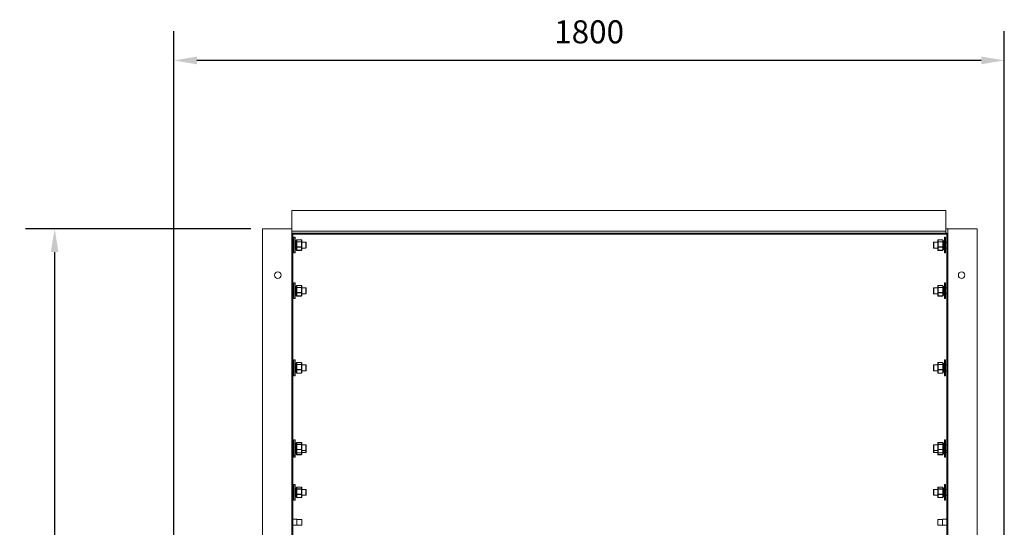
# Model space of a CAD drawing. Units: millimetres. Extents: x -1232 to 4681, y -624 to 2653.
# Drawn here: x -1232 to 902, y 1552 to 2653 of the extents above; entities that cross this region are included whole.
import ezdxf

# ---------------------------------------------------------------- set-up
doc = ezdxf.new("R2010")
doc.units = ezdxf.units.MM
doc.header["$PDSIZE"] = -1
doc.layers.add('SLD-0', color=7, linetype='Continuous')
doc.dimstyles.new('ISO-25', dxfattribs={"dimtxt": 2.5, "dimasz": 2.5, "dimexe": 3.175, "dimexo": 1.27, "dimgap": 1.524, "dimtad": 1, "dimtih": 1, "dimtoh": 1, "dimdec": 0, "dimzin": 1, "dimtxsty": 'Standard', "dimcen": 2.5, "dimadec": 0, "dimazin": 0, "dimtfac": 1, "dimtdec": 0, "dimtmove": 0, "dimatfit": 3, "dimfxl": 1, "dimtzin": 1, "dimarcsym": 0})

# ---------------------------------------------------------------- blocks, each defined once
blk = doc.blocks.new('*D7')
at = {"color": 0, "linetype": 'ByBlock', "lineweight": -2}
for p, q in [((-731.6, 2199), (-1220.2, 2199)), ((-1156.7, 2149), (-1156.7, 1187.1)), ((-1156.7, 114.4), (-1156.7, 1076.2)), ((-718.1, 64.4), (-1220.2, 64.4))]:
    blk.add_line(p, q, dxfattribs=at)
at = {"color": 0, "linetype": 'ByBlock'}
for points in [[(-1156.7, 2199), (-1165.1, 2149), (-1148.4, 2149)], [(-1156.7, 64.4), (-1165.1, 114.4), (-1148.4, 114.4)]]:
    blk.add_solid(points, dxfattribs=at)
at = {"layer": 'DEFPOINTS', "color": 0, "linetype": 'ByBlock'}
for p in [(-706.2, 2199), (-692.7, 64.4)]:
    blk.add_point(p, dxfattribs=at)
at = {"color": 0, "linetype": 'ByBlock', "insert": (-1156.7, 1131.7), "char_height": 50, "attachment_point": 5}
blk.add_mtext('2135', dxfattribs=at)
blk = doc.blocks.new('*D8')
at = {"color": 0, "linetype": 'ByBlock', "lineweight": -2}
for p, q in [((-898.2, 1049.2), (-898.2, 2627.9)), ((901.8, 1049.2), (901.8, 2627.9)), ((851.8, 2564.4), (-848.2, 2564.4))]:
    blk.add_line(p, q, dxfattribs=at)
at = {"color": 0, "linetype": 'ByBlock'}
for points in [[(-898.2, 2564.4), (-848.2, 2572.7), (-848.2, 2556)], [(901.8, 2564.4), (851.8, 2572.7), (851.8, 2556)]]:
    blk.add_solid(points, dxfattribs=at)
at = {"layer": 'DEFPOINTS', "color": 0, "linetype": 'ByBlock'}
for p in [(-898.2, 1023.8), (901.8, 1023.8)]:
    blk.add_point(p, dxfattribs=at)
at = {"color": 0, "linetype": 'ByBlock', "insert": (1.8, 2619.8), "char_height": 50, "attachment_point": 5}
blk.add_mtext('1800', dxfattribs=at)

msp = doc.modelspace()

# ---------------------------------------------------------------- linework, layer by layer
at = {"color": 7, "linetype": 'Continuous', "lineweight": 15}
for p, q in [((775.25, 2239.35), (-642.75, 2239.35)), ((-642.75, 2198.96), (-642.75, 2239.35)), ((775.25, 2194.45), (775.25, 2239.35)), ((-642.75, 2198.96), (-706.25, 2198.96)), ((-706.25, 2198.96), (-706.25, 165.96)), ((-642.75, 2198.96), (-642.75, 2187.96)), ((775.25, 2198.96), (779.25, 2198.96)), ((779.25, 2198.96), (842.75, 2198.96)), ((779.25, 2198.96), (779.25, 2187.96)), ((842.75, 2198.96), (842.75, 165.96)), ((775.25, 2194.45), (-642.75, 2194.45)), ((775.25, 2189.96), (-642.75, 2189.96)), ((-642.75, 769.96), (-642.75, 2187.96)), ((-642.75, 2187.96), (-640.75, 2187.96)), ((259.25, 2189.96), (-640.75, 2189.96)), ((-640.75, 2187.96), (-640.75, 2189.96)), ((259.25, 2187.96), (-640.75, 2187.96)), ((-640.75, 769.96), (-640.75, 2187.96)), ((-635.33, 2180.96), (-637.98, 2180.96)), ((-637.98, 2146.96), (-637.98, 2180.96)), ((-635.33, 2146.96), (-635.33, 2180.96)), ((259.25, 2189.96), (259.25, 2187.96)), ((777.25, 2189.96), (259.25, 2189.96)), ((777.25, 2187.96), (259.25, 2187.96)), ((774.49, 2180.96), (771.84, 2180.96)), ((771.84, 2146.96), (771.84, 2180.96)), ((772.9, 2189.96), (772.9, 2189.96)), ((774.49, 2146.96), (774.49, 2180.96)), ((775.25, 2189.96), (775.25, 2194.45)), ((777.25, 2189.96), (777.25, 2187.96)), ((777.25, 769.96), (777.25, 2187.96)), ((777.25, 2187.96), (779.25, 2187.96)), ((779.25, 769.96), (779.25, 2187.96)), ((-637.98, 2170.31), (-640.75, 2170.31)), ((-640.75, 2157.61), (-637.98, 2157.61)), ((-632.83, 2173.48), (-634.83, 2173.48)), ((-632.33, 2174.77), (-632.33, 2170.96)), ((-632.33, 2170.96), (-632.33, 2160.14)), ((-632.33, 2160.14), (-632.33, 2153.14)), ((-621.72, 2175.27), (-631.83, 2175.27)), ((-631.83, 2171.42), (-631.83, 2175.24)), ((-631.83, 2175.24), (-621.72, 2175.24)), ((-631.83, 2171.42), (-631.83, 2171.04)), ((-621.72, 2171.42), (-631.83, 2171.42)), ((-631.83, 2160.22), (-631.83, 2171.04)), ((-631.83, 2171.04), (-621.72, 2171.04)), ((-621.72, 2160.22), (-631.83, 2160.22)), ((-631.83, 2160.22), (-631.83, 2159.76)), ((-631.83, 2159.76), (-621.72, 2159.76)), ((-631.83, 2152.76), (-631.83, 2159.76)), ((-621.72, 2175.24), (-621.72, 2171.42)), ((-621.72, 2171.42), (-621.72, 2171.04)), ((-621.72, 2171.04), (-621.72, 2160.22)), ((-621.72, 2160.22), (-621.72, 2159.76)), ((-621.72, 2159.76), (-621.72, 2152.76)), ((-621.22, 2170.96), (-621.22, 2174.77)), ((-621.22, 2160.14), (-621.22, 2170.96)), ((-612.25, 2170.31), (-621.22, 2170.31)), ((-621.22, 2153.14), (-621.22, 2160.14)), ((-621.22, 2157.61), (-612.25, 2157.61)), ((-611.75, 2158.11), (-611.75, 2169.81)), ((748.25, 2158.11), (748.25, 2169.81)), ((757.73, 2170.31), (748.75, 2170.31)), ((748.75, 2157.61), (757.73, 2157.61)), ((757.73, 2170.96), (757.73, 2174.77)), ((757.73, 2160.14), (757.73, 2170.96)), ((757.73, 2153.14), (757.73, 2160.14)), ((768.34, 2175.27), (758.23, 2175.27)), ((758.23, 2175.24), (758.23, 2171.42)), ((768.34, 2175.24), (758.23, 2175.24)), ((758.23, 2171.42), (758.23, 2171.04)), ((758.23, 2171.42), (768.34, 2171.42)), ((758.23, 2171.04), (758.23, 2160.22)), ((768.34, 2171.04), (758.23, 2171.04)), ((758.23, 2160.22), (768.34, 2160.22)), ((758.23, 2160.22), (758.23, 2159.76)), ((768.34, 2159.76), (758.23, 2159.76)), ((758.23, 2159.76), (758.23, 2152.76)), ((768.34, 2171.42), (768.34, 2175.24)), ((768.34, 2171.42), (768.34, 2171.04)), ((768.34, 2160.22), (768.34, 2171.04)), ((768.34, 2160.22), (768.34, 2159.76)), ((768.34, 2152.76), (768.34, 2159.76)), ((768.84, 2174.77), (768.84, 2170.96)), ((768.84, 2170.96), (768.84, 2160.14)), ((768.84, 2160.14), (768.84, 2153.14)), ((771.34, 2173.48), (769.34, 2173.48)), ((777.25, 2170.31), (774.49, 2170.31)), ((774.49, 2157.61), (777.25, 2157.61)), ((-637.98, 2146.96), (-635.33, 2146.96)), ((-634.83, 2154.43), (-632.83, 2154.43)), ((-621.72, 2152.76), (-631.83, 2152.76)), ((-631.83, 2152.64), (-621.72, 2152.64)), ((758.23, 2152.76), (768.34, 2152.76)), ((758.23, 2152.64), (768.34, 2152.64)), ((769.34, 2154.43), (771.34, 2154.43)), ((771.84, 2146.96), (774.49, 2146.96)), ((-637.98, 2071.31), (-640.75, 2071.31)), ((-635.33, 2081.96), (-637.98, 2081.96)), ((-637.98, 2047.96), (-637.98, 2081.96)), ((-635.33, 2047.96), (-635.33, 2081.96)), ((-632.83, 2074.48), (-634.83, 2074.48)), ((-632.33, 2075.77), (-632.33, 2071.96)), ((-632.33, 2071.96), (-632.33, 2061.14)), ((-621.72, 2076.27), (-631.83, 2076.27)), ((-631.83, 2072.42), (-631.83, 2076.24)), ((-631.83, 2076.24), (-621.72, 2076.24)), ((-631.83, 2072.42), (-631.83, 2072.04)), ((-621.72, 2072.42), (-631.83, 2072.42)), ((-631.83, 2061.22), (-631.83, 2072.04)), ((-631.83, 2072.04), (-621.72, 2072.04)), ((-621.72, 2076.24), (-621.72, 2072.42)), ((-621.72, 2072.42), (-621.72, 2072.04)), ((-621.72, 2072.04), (-621.72, 2061.22)), ((-621.22, 2071.96), (-621.22, 2075.77)), ((-621.22, 2061.14), (-621.22, 2071.96)), ((-612.25, 2071.31), (-621.22, 2071.31)), ((-611.75, 2059.11), (-611.75, 2070.81)), ((748.25, 2059.11), (748.25, 2070.81)), ((757.73, 2071.31), (748.75, 2071.31)), ((757.73, 2071.96), (757.73, 2075.77)), ((757.73, 2061.14), (757.73, 2071.96)), ((768.34, 2076.27), (758.23, 2076.27)), ((758.23, 2076.24), (758.23, 2072.42)), ((768.34, 2076.24), (758.23, 2076.24)), ((758.23, 2072.42), (768.34, 2072.42)), ((758.23, 2072.42), (758.23, 2072.04)), ((768.34, 2072.04), (758.23, 2072.04)), ((758.23, 2072.04), (758.23, 2061.22)), ((768.34, 2072.42), (768.34, 2076.24)), ((768.34, 2072.42), (768.34, 2072.04)), ((768.34, 2061.22), (768.34, 2072.04)), ((768.84, 2075.77), (768.84, 2071.96)), ((768.84, 2071.96), (768.84, 2061.14)), ((771.34, 2074.48), (769.34, 2074.48)), ((774.49, 2081.96), (771.84, 2081.96)), ((771.84, 2047.96), (771.84, 2081.96)), ((774.49, 2047.96), (774.49, 2081.96)), ((777.25, 2071.31), (774.49, 2071.31)), ((-640.75, 2058.61), (-637.98, 2058.61)), ((-634.83, 2055.43), (-632.83, 2055.43)), ((-632.33, 2061.14), (-632.33, 2054.14)), ((-621.72, 2061.22), (-631.83, 2061.22)), ((-631.83, 2061.22), (-631.83, 2060.76)), ((-631.83, 2060.76), (-621.72, 2060.76)), ((-631.83, 2053.76), (-631.83, 2060.76)), ((-621.72, 2053.76), (-631.83, 2053.76)), ((-631.83, 2053.64), (-621.72, 2053.64)), ((-621.72, 2061.22), (-621.72, 2060.76)), ((-621.72, 2060.76), (-621.72, 2053.76)), ((-621.22, 2054.14), (-621.22, 2061.14)), ((-621.22, 2058.61), (-612.25, 2058.61)), ((748.75, 2058.61), (757.73, 2058.61)), ((757.73, 2054.14), (757.73, 2061.14)), ((758.23, 2061.22), (768.34, 2061.22)), ((758.23, 2061.22), (758.23, 2060.76)), ((768.34, 2060.76), (758.23, 2060.76)), ((758.23, 2060.76), (758.23, 2053.76)), ((758.23, 2053.76), (768.34, 2053.76)), ((758.23, 2053.64), (768.34, 2053.64)), ((768.34, 2061.22), (768.34, 2060.76)), ((768.34, 2053.76), (768.34, 2060.76)), ((768.84, 2061.14), (768.84, 2054.14)), ((769.34, 2055.43), (771.34, 2055.43)), ((774.49, 2058.61), (777.25, 2058.61)), ((-637.98, 2047.96), (-635.33, 2047.96)), ((771.84, 2047.96), (774.49, 2047.96)), ((-637.98, 1904.31), (-640.75, 1904.31)), ((-635.33, 1914.96), (-637.98, 1914.96)), ((-637.98, 1880.96), (-637.98, 1914.96)), ((-635.33, 1880.96), (-635.33, 1914.96)), ((-632.83, 1907.48), (-634.83, 1907.48)), ((-632.33, 1908.77), (-632.33, 1904.96)), ((-632.33, 1904.96), (-632.33, 1894.14)), ((-621.72, 1909.27), (-631.83, 1909.27)), ((-631.83, 1905.42), (-631.83, 1909.24)), ((-631.83, 1909.24), (-621.72, 1909.24)), ((-631.83, 1905.42), (-631.83, 1905.04)), ((-621.72, 1905.42), (-631.83, 1905.42)), ((-631.83, 1894.22), (-631.83, 1905.04)), ((-631.83, 1905.04), (-621.72, 1905.04)), ((-621.72, 1909.24), (-621.72, 1905.42)), ((-621.72, 1905.42), (-621.72, 1905.04)), ((-621.72, 1905.04), (-621.72, 1894.22)), ((-621.22, 1904.96), (-621.22, 1908.77)), ((-621.22, 1894.14), (-621.22, 1904.96)), ((-612.25, 1904.31), (-621.22, 1904.31)), ((-611.75, 1892.11), (-611.75, 1903.81)), ((748.25, 1892.11), (748.25, 1903.81)), ((757.73, 1904.31), (748.75, 1904.31)), ((757.73, 1904.96), (757.73, 1908.77)), ((757.73, 1894.14), (757.73, 1904.96)), ((768.34, 1909.27), (758.23, 1909.27)), ((758.23, 1909.24), (758.23, 1905.42)), ((768.34, 1909.24), (758.23, 1909.24)), ((758.23, 1905.42), (758.23, 1905.04)), ((758.23, 1905.42), (768.34, 1905.42)), ((768.34, 1905.04), (758.23, 1905.04)), ((758.23, 1905.04), (758.23, 1894.22)), ((768.34, 1905.42), (768.34, 1909.24)), ((768.34, 1905.42), (768.34, 1905.04)), ((768.34, 1894.22), (768.34, 1905.04)), ((768.84, 1908.77), (768.84, 1904.96)), ((768.84, 1904.96), (768.84, 1894.14)), ((771.34, 1907.48), (769.34, 1907.48)), ((774.49, 1914.96), (771.84, 1914.96)), ((771.84, 1880.96), (771.84, 1914.96)), ((774.49, 1880.96), (774.49, 1914.96)), ((777.25, 1904.31), (774.49, 1904.31)), ((-640.75, 1891.61), (-637.98, 1891.61)), ((-637.98, 1880.96), (-635.33, 1880.96)), ((-634.83, 1888.43), (-632.83, 1888.43)), ((-632.33, 1894.14), (-632.33, 1887.14)), ((-621.72, 1894.22), (-631.83, 1894.22)), ((-631.83, 1894.22), (-631.83, 1893.76)), ((-631.83, 1893.76), (-621.72, 1893.76)), ((-631.83, 1886.76), (-631.83, 1893.76)), ((-621.72, 1886.76), (-631.83, 1886.76)), ((-631.83, 1886.64), (-621.72, 1886.64)), ((-621.72, 1894.22), (-621.72, 1893.76)), ((-621.72, 1893.76), (-621.72, 1886.76)), ((-621.22, 1887.14), (-621.22, 1894.14)), ((-621.22, 1891.61), (-612.25, 1891.61)), ((748.75, 1891.61), (757.73, 1891.61)), ((757.73, 1887.14), (757.73, 1894.14)), ((758.23, 1894.22), (768.34, 1894.22)), ((758.23, 1894.22), (758.23, 1893.76)), ((768.34, 1893.76), (758.23, 1893.76)), ((758.23, 1893.76), (758.23, 1886.76)), ((758.23, 1886.76), (768.34, 1886.76)), ((758.23, 1886.64), (768.34, 1886.64)), ((768.34, 1894.22), (768.34, 1893.76)), ((768.34, 1886.76), (768.34, 1893.76)), ((768.84, 1894.14), (768.84, 1887.14)), ((769.34, 1888.43), (771.34, 1888.43)), ((771.84, 1880.96), (774.49, 1880.96)), ((774.49, 1891.61), (777.25, 1891.61)), ((-637.98, 1731.31), (-640.75, 1731.31)), ((-635.33, 1741.96), (-637.98, 1741.96)), ((-637.98, 1707.96), (-637.98, 1741.96)), ((-635.33, 1707.96), (-635.33, 1741.96)), ((-632.83, 1734.48), (-634.83, 1734.48)), ((-632.33, 1735.77), (-632.33, 1731.96)), ((-632.33, 1731.96), (-632.33, 1721.14)), ((-621.72, 1736.27), (-631.83, 1736.27)), ((-631.83, 1732.42), (-631.83, 1736.24)), ((-631.83, 1736.24), (-621.72, 1736.24)), ((-631.83, 1732.42), (-631.83, 1732.04)), ((-621.72, 1732.42), (-631.83, 1732.42)), ((-631.83, 1721.22), (-631.83, 1732.04)), ((-631.83, 1732.04), (-621.72, 1732.04)), ((-621.72, 1736.24), (-621.72, 1732.42)), ((-621.72, 1732.42), (-621.72, 1732.04)), ((-621.72, 1732.04), (-621.72, 1721.22)), ((-621.22, 1731.96), (-621.22, 1735.77)), ((-621.22, 1721.14), (-621.22, 1731.96)), ((-612.25, 1731.31), (-621.22, 1731.31)), ((-611.75, 1719.11), (-611.75, 1730.81)), ((748.25, 1719.11), (748.25, 1730.81)), ((757.73, 1731.31), (748.75, 1731.31)), ((757.73, 1731.96), (757.73, 1735.77)), ((757.73, 1721.14), (757.73, 1731.96)), ((768.34, 1736.27), (758.23, 1736.27)), ((758.23, 1736.24), (758.23, 1732.42)), ((768.34, 1736.24), (758.23, 1736.24)), ((758.23, 1732.42), (758.23, 1732.04)), ((758.23, 1732.42), (768.34, 1732.42)), ((758.23, 1732.04), (758.23, 1721.22)), ((768.34, 1732.04), (758.23, 1732.04)), ((768.34, 1732.42), (768.34, 1736.24)), ((768.34, 1732.42), (768.34, 1732.04)), ((768.34, 1721.22), (768.34, 1732.04)), ((768.84, 1735.77), (768.84, 1731.96)), ((768.84, 1731.96), (768.84, 1721.14)), ((771.34, 1734.48), (769.34, 1734.48)), ((774.49, 1741.96), (771.84, 1741.96)), ((771.84, 1707.96), (771.84, 1741.96)), ((774.49, 1707.96), (774.49, 1741.96)), ((777.25, 1731.31), (774.49, 1731.31)), ((-640.75, 1718.61), (-637.98, 1718.61)), ((-640.75, 1714.66), (-637.98, 1714.66)), ((-637.98, 1707.96), (-635.33, 1707.96)), ((-637.98, 1704.01), (-637.98, 1707.96)), ((-635.33, 1704.01), (-635.33, 1707.96)), ((-634.83, 1715.43), (-632.83, 1715.43)), ((-634.83, 1711.48), (-632.83, 1711.48)), ((-632.33, 1721.14), (-632.33, 1714.14)), ((-632.33, 1714.14), (-632.33, 1710.19)), ((-621.72, 1721.22), (-631.83, 1721.22)), ((-631.83, 1721.22), (-631.83, 1720.76)), ((-631.83, 1720.76), (-621.72, 1720.76)), ((-631.83, 1713.76), (-631.83, 1720.76)), ((-621.72, 1713.76), (-631.83, 1713.76)), ((-631.83, 1713.64), (-621.72, 1713.64)), ((-621.72, 1709.81), (-631.83, 1709.81)), ((-631.83, 1709.69), (-621.72, 1709.69)), ((-621.72, 1721.22), (-621.72, 1720.76)), ((-621.72, 1720.76), (-621.72, 1713.76)), ((-621.22, 1714.14), (-621.22, 1721.14)), ((-621.22, 1718.61), (-612.25, 1718.61)), ((-621.22, 1714.66), (-612.25, 1714.66)), ((-621.22, 1710.19), (-621.22, 1714.14)), ((-611.75, 1715.16), (-611.75, 1719.11)), ((748.25, 1715.16), (748.25, 1719.11)), ((748.75, 1718.61), (757.73, 1718.61)), ((748.75, 1714.66), (757.73, 1714.66)), ((757.73, 1714.14), (757.73, 1721.14)), ((757.73, 1710.19), (757.73, 1714.14)), ((758.23, 1721.22), (768.34, 1721.22)), ((758.23, 1721.22), (758.23, 1720.76)), ((768.34, 1720.76), (758.23, 1720.76)), ((758.23, 1720.76), (758.23, 1713.76)), ((758.23, 1713.76), (768.34, 1713.76)), ((758.23, 1713.64), (768.34, 1713.64)), ((758.23, 1709.81), (768.34, 1709.81)), ((758.23, 1709.69), (768.34, 1709.69)), ((768.34, 1721.22), (768.34, 1720.76)), ((768.34, 1713.76), (768.34, 1720.76)), ((768.84, 1721.14), (768.84, 1714.14)), ((768.84, 1714.14), (768.84, 1710.19)), ((769.34, 1715.43), (771.34, 1715.43)), ((769.34, 1711.48), (771.34, 1711.48)), ((771.84, 1707.96), (774.49, 1707.96)), ((771.84, 1704.01), (771.84, 1707.96)), ((774.49, 1718.61), (777.25, 1718.61)), ((774.49, 1714.66), (777.25, 1714.66)), ((774.49, 1704.01), (774.49, 1707.96)), ((-637.98, 1704.01), (-635.33, 1704.01)), ((771.84, 1704.01), (774.49, 1704.01)), ((-635.33, 1644.95), (-637.98, 1644.95)), ((-637.98, 1610.95), (-637.98, 1644.95)), ((-635.33, 1610.95), (-635.33, 1644.95)), ((774.49, 1644.95), (771.84, 1644.95)), ((771.84, 1610.95), (771.84, 1644.95)), ((774.49, 1610.95), (774.49, 1644.95)), ((-637.98, 1634.3), (-640.75, 1634.3)), ((-632.83, 1637.48), (-634.83, 1637.48)), ((-632.33, 1638.77), (-632.33, 1634.95)), ((-632.33, 1634.95), (-632.33, 1624.14)), ((-632.33, 1624.14), (-632.33, 1617.14)), ((-621.72, 1639.27), (-631.83, 1639.27)), ((-631.83, 1635.42), (-631.83, 1639.24)), ((-631.83, 1639.24), (-621.72, 1639.24)), ((-631.83, 1635.42), (-631.83, 1635.04)), ((-621.72, 1635.42), (-631.83, 1635.42)), ((-631.83, 1624.22), (-631.83, 1635.04)), ((-631.83, 1635.04), (-621.72, 1635.04)), ((-621.72, 1624.22), (-631.83, 1624.22)), ((-631.83, 1624.22), (-631.83, 1623.75)), ((-631.83, 1623.75), (-621.72, 1623.75)), ((-631.83, 1616.75), (-631.83, 1623.75)), ((-621.72, 1639.24), (-621.72, 1635.42)), ((-621.72, 1635.42), (-621.72, 1635.04)), ((-621.72, 1635.04), (-621.72, 1624.22)), ((-621.72, 1624.22), (-621.72, 1623.75)), ((-621.72, 1623.75), (-621.72, 1616.75)), ((-621.22, 1634.95), (-621.22, 1638.77)), ((-621.22, 1624.14), (-621.22, 1634.95)), ((-612.25, 1634.3), (-621.22, 1634.3)), ((-621.22, 1617.14), (-621.22, 1624.14)), ((-611.75, 1622.1), (-611.75, 1633.8)), ((748.25, 1622.1), (748.25, 1633.8)), ((757.73, 1634.3), (748.75, 1634.3)), ((757.73, 1634.95), (757.73, 1638.77)), ((757.73, 1624.14), (757.73, 1634.95)), ((757.73, 1617.14), (757.73, 1624.14)), ((768.34, 1639.27), (758.23, 1639.27)), ((758.23, 1639.24), (758.23, 1635.42)), ((768.34, 1639.24), (758.23, 1639.24)), ((758.23, 1635.42), (758.23, 1635.04)), ((758.23, 1635.42), (768.34, 1635.42)), ((758.23, 1635.04), (758.23, 1624.22)), ((768.34, 1635.04), (758.23, 1635.04)), ((758.23, 1624.22), (768.34, 1624.22)), ((758.23, 1624.22), (758.23, 1623.75)), ((768.34, 1623.75), (758.23, 1623.75)), ((758.23, 1623.75), (758.23, 1616.75)), ((768.34, 1635.42), (768.34, 1639.24)), ((768.34, 1635.42), (768.34, 1635.04)), ((768.34, 1624.22), (768.34, 1635.04)), ((768.34, 1624.22), (768.34, 1623.75)), ((768.34, 1616.75), (768.34, 1623.75)), ((768.84, 1638.77), (768.84, 1634.95)), ((768.84, 1634.95), (768.84, 1624.14)), ((768.84, 1624.14), (768.84, 1617.14)), ((771.34, 1637.48), (769.34, 1637.48)), ((777.25, 1634.3), (774.49, 1634.3)), ((-640.75, 1621.6), (-637.98, 1621.6)), ((-637.98, 1610.95), (-635.33, 1610.95)), ((-634.83, 1618.43), (-632.83, 1618.43)), ((-621.72, 1616.75), (-631.83, 1616.75)), ((-631.83, 1616.64), (-621.72, 1616.64)), ((-621.22, 1621.6), (-612.25, 1621.6)), ((748.75, 1621.6), (757.73, 1621.6)), ((758.23, 1616.75), (768.34, 1616.75)), ((758.23, 1616.64), (768.34, 1616.64)), ((769.34, 1618.43), (771.34, 1618.43)), ((771.84, 1610.95), (774.49, 1610.95)), ((774.49, 1621.6), (777.25, 1621.6)), ((-631.52, 1569.72), (-640.75, 1569.72)), ((-631.52, 1569.72), (-631.52, 1563.04)), ((-621.25, 1569.57), (-631.52, 1569.57)), ((-631.52, 1563.04), (-631.52, 1556.62)), ((-621.25, 1569.57), (-621.25, 1563.05)), ((-621.25, 1563.05), (-621.25, 1556.77)), ((768.03, 1569.57), (757.75, 1569.57)), ((757.75, 1556.77), (757.75, 1569.57)), ((777.25, 1569.72), (768.03, 1569.72)), ((768.03, 1556.62), (768.03, 1569.72)), ((-640.75, 1556.62), (-631.52, 1556.62)), ((-631.52, 1556.77), (-621.25, 1556.77)), ((757.75, 1556.77), (768.03, 1556.77)), ((768.03, 1556.62), (777.25, 1556.62))]:
    msp.add_line(p, q, dxfattribs=at)
at = {"color": 8, "linetype": 'Continuous', "lineweight": 15}
for p, q in [((-634.83, 2167.06), (-634.83, 2173.48)), ((-634.83, 2154.43), (-634.83, 2167.06)), ((-632.83, 2173.48), (-632.83, 2167.06)), ((-632.83, 2167.06), (-632.83, 2154.43)), ((-631.83, 2175.27), (-631.83, 2175.24)), ((-621.72, 2175.27), (-621.72, 2175.24)), ((-612.25, 2170.31), (-612.25, 2157.61)), ((748.75, 2170.31), (748.75, 2157.61)), ((758.23, 2175.27), (758.23, 2175.24)), ((768.34, 2175.27), (768.34, 2175.24)), ((769.34, 2173.48), (769.34, 2167.06)), ((769.34, 2167.06), (769.34, 2154.43)), ((771.34, 2167.06), (771.34, 2173.48)), ((771.34, 2154.43), (771.34, 2167.06)), ((-631.83, 2152.76), (-631.83, 2152.64)), ((-621.72, 2152.76), (-621.72, 2152.64)), ((758.23, 2152.76), (758.23, 2152.64)), ((768.34, 2152.76), (768.34, 2152.64)), ((-634.83, 2068.06), (-634.83, 2074.48)), ((-632.83, 2074.48), (-632.83, 2068.06)), ((-631.83, 2076.27), (-631.83, 2076.24)), ((-621.72, 2076.27), (-621.72, 2076.24)), ((-612.25, 2071.31), (-612.25, 2058.61)), ((748.75, 2071.31), (748.75, 2058.61)), ((758.23, 2076.27), (758.23, 2076.24)), ((768.34, 2076.27), (768.34, 2076.24)), ((769.34, 2074.48), (769.34, 2068.06)), ((771.34, 2068.06), (771.34, 2074.48)), ((-634.83, 2055.43), (-634.83, 2068.06)), ((-632.83, 2068.06), (-632.83, 2055.43)), ((-631.83, 2053.76), (-631.83, 2053.64)), ((-621.72, 2053.76), (-621.72, 2053.64)), ((758.23, 2053.76), (758.23, 2053.64)), ((768.34, 2053.76), (768.34, 2053.64)), ((769.34, 2068.06), (769.34, 2055.43)), ((771.34, 2055.43), (771.34, 2068.06)), ((-634.83, 1901.06), (-634.83, 1907.48)), ((-634.83, 1888.43), (-634.83, 1901.06)), ((-632.83, 1907.48), (-632.83, 1901.06)), ((-632.83, 1901.06), (-632.83, 1888.43)), ((-631.83, 1909.27), (-631.83, 1909.24)), ((-621.72, 1909.27), (-621.72, 1909.24)), ((-612.25, 1904.31), (-612.25, 1891.61)), ((748.75, 1904.31), (748.75, 1891.61)), ((758.23, 1909.27), (758.23, 1909.24)), ((768.34, 1909.27), (768.34, 1909.24)), ((769.34, 1907.48), (769.34, 1901.06)), ((769.34, 1901.06), (769.34, 1888.43)), ((771.34, 1901.06), (771.34, 1907.48)), ((771.34, 1888.43), (771.34, 1901.06)), ((-631.83, 1886.76), (-631.83, 1886.64)), ((-621.72, 1886.76), (-621.72, 1886.64)), ((758.23, 1886.76), (758.23, 1886.64)), ((768.34, 1886.76), (768.34, 1886.64)), ((-634.83, 1728.06), (-634.83, 1734.48)), ((-632.83, 1734.48), (-632.83, 1728.06)), ((-631.83, 1736.27), (-631.83, 1736.24)), ((-621.72, 1736.27), (-621.72, 1736.24)), ((-612.25, 1731.31), (-612.25, 1718.61)), ((748.75, 1731.31), (748.75, 1718.61)), ((758.23, 1736.27), (758.23, 1736.24)), ((768.34, 1736.27), (768.34, 1736.24)), ((769.34, 1734.48), (769.34, 1728.06)), ((771.34, 1728.06), (771.34, 1734.48)), ((-634.83, 1715.43), (-634.83, 1728.06)), ((-634.83, 1711.48), (-634.83, 1715.43)), ((-632.83, 1728.06), (-632.83, 1715.43)), ((-632.83, 1715.43), (-632.83, 1711.48)), ((-631.83, 1713.76), (-631.83, 1713.64)), ((-631.83, 1709.81), (-631.83, 1713.64)), ((-631.83, 1709.81), (-631.83, 1709.69)), ((-621.72, 1713.76), (-621.72, 1713.64)), ((-621.72, 1713.64), (-621.72, 1709.81)), ((-621.72, 1709.81), (-621.72, 1709.69)), ((-612.25, 1718.61), (-612.25, 1714.66)), ((748.75, 1718.61), (748.75, 1714.66)), ((758.23, 1713.76), (758.23, 1713.64)), ((758.23, 1713.64), (758.23, 1709.81)), ((758.23, 1709.81), (758.23, 1709.69)), ((768.34, 1713.76), (768.34, 1713.64)), ((768.34, 1709.81), (768.34, 1713.64)), ((768.34, 1709.81), (768.34, 1709.69)), ((769.34, 1728.06), (769.34, 1715.43)), ((769.34, 1715.43), (769.34, 1711.48)), ((771.34, 1715.43), (771.34, 1728.06)), ((771.34, 1711.48), (771.34, 1715.43)), ((-634.83, 1631.05), (-634.83, 1637.48)), ((-634.83, 1618.43), (-634.83, 1631.05)), ((-632.83, 1637.48), (-632.83, 1631.05)), ((-632.83, 1631.05), (-632.83, 1618.43)), ((-631.83, 1639.27), (-631.83, 1639.24)), ((-621.72, 1639.27), (-621.72, 1639.24)), ((-612.25, 1634.3), (-612.25, 1621.6)), ((748.75, 1634.3), (748.75, 1621.6)), ((758.23, 1639.27), (758.23, 1639.24)), ((768.34, 1639.27), (768.34, 1639.24)), ((769.34, 1637.48), (769.34, 1631.05)), ((769.34, 1631.05), (769.34, 1618.43)), ((771.34, 1631.05), (771.34, 1637.48)), ((771.34, 1618.43), (771.34, 1631.05)), ((-631.83, 1616.75), (-631.83, 1616.64)), ((-621.72, 1616.75), (-621.72, 1616.64)), ((758.23, 1616.75), (758.23, 1616.64)), ((768.34, 1616.75), (768.34, 1616.64))]:
    msp.add_line(p, q, dxfattribs=at)
at = {"color": 7, "linetype": 'Continuous', "lineweight": 15}
for centre in [(-672.75, 2098.96), (809.25, 2098.96)]:
    msp.add_circle(centre, 7.14, dxfattribs=at)
for centre, radius, start, end in [((-634.83, 2172.98), 0.5, 90, 180), ((-632.83, 2172.98), 0.5, 0, 90), ((-631.83, 2174.77), 0.5, 90, 180), ((-631.85, 2174.76), 0.485, 88.22765, 178.08934), ((-631.85, 2170.94), 0.485, 88.22798, 178.07447), ((-631.95, 2170.23), 0.82, 81.50396, 117.49907), ((-631.95, 2159.42), 0.817, 81.43105, 117.57198), ((-631.88, 2160.21), 0.454, 188.36918, 276.43167), ((-621.72, 2174.77), 0.5, 0, 90), ((-621.71, 2174.76), 0.485, 1.91051, 91.7724), ((-621.71, 2170.94), 0.485, 1.92538, 91.77207), ((-621.6, 2170.23), 0.82, 62.50081, 98.49612), ((-621.6, 2159.42), 0.817, 62.42791, 98.56903), ((-621.67, 2160.21), 0.454, 263.56827, 351.63099), ((-612.25, 2169.81), 0.5, 0, 90), ((-612.25, 2158.11), 0.5, 270, 0), ((748.75, 2169.81), 0.5, 90, 180), ((748.75, 2158.11), 0.5, 180, 270), ((758.23, 2174.77), 0.5, 90, 180), ((758.22, 2174.76), 0.485, 88.22286, 178.09828), ((758.22, 2170.94), 0.485, 88.22319, 178.08341), ((758.11, 2170.23), 0.82, 81.49873, 117.50566), ((758.11, 2159.42), 0.817, 81.42581, 117.57858), ((758.18, 2160.21), 0.454, 188.35962, 276.43721), ((768.34, 2174.77), 0.5, 0, 90), ((768.36, 2174.76), 0.485, 1.90964, 91.76922), ((768.36, 2170.94), 0.485, 1.92451, 91.76889), ((768.46, 2170.23), 0.82, 62.50018, 98.49543), ((768.46, 2159.42), 0.817, 62.42727, 98.56834), ((768.39, 2160.21), 0.454, 263.57114, 351.63203), ((769.34, 2172.98), 0.5, 90, 180), ((771.34, 2172.98), 0.5, 0, 90), ((-634.83, 2154.93), 0.5, 180, 270), ((-632.83, 2154.93), 0.5, 270, 0), ((-631.83, 2153.14), 0.5, 180, 270), ((-631.88, 2153.21), 0.454, 188.35956, 276.42414), ((-621.72, 2153.14), 0.5, 270, 0), ((-621.67, 2153.21), 0.454, 263.57579, 351.64061), ((758.23, 2153.14), 0.5, 180, 270), ((758.18, 2153.21), 0.454, 188.35, 276.42968), ((768.34, 2153.14), 0.5, 270, 0), ((768.39, 2153.21), 0.454, 263.57868, 351.64165), ((769.34, 2154.93), 0.5, 180, 270), ((771.34, 2154.93), 0.5, 270, 0), ((-634.83, 2073.98), 0.5, 90, 180), ((-632.83, 2073.98), 0.5, 0, 90), ((-631.83, 2075.77), 0.5, 90, 180), ((-631.85, 2075.76), 0.485, 88.19945, 178.10299), ((-631.85, 2071.94), 0.485, 88.22798, 178.07447), ((-631.95, 2071.23), 0.819, 81.45706, 117.5194), ((-621.72, 2075.77), 0.5, 0, 90), ((-621.71, 2075.76), 0.485, 1.89685, 91.8006), ((-621.71, 2071.94), 0.485, 1.92538, 91.77207), ((-621.6, 2071.23), 0.819, 62.48049, 98.54302), ((-612.25, 2070.81), 0.5, 0, 90), ((748.75, 2070.81), 0.5, 90, 180), ((758.23, 2075.77), 0.5, 90, 180), ((758.22, 2075.76), 0.485, 88.19466, 178.11193), ((758.22, 2071.94), 0.485, 88.22319, 178.08341), ((758.11, 2071.23), 0.819, 81.45182, 117.52599), ((768.34, 2075.77), 0.5, 0, 90), ((768.36, 2075.76), 0.485, 1.89599, 91.79742), ((768.36, 2071.94), 0.485, 1.92451, 91.76889), ((768.46, 2071.23), 0.819, 62.47985, 98.54234), ((769.34, 2073.98), 0.5, 90, 180), ((771.34, 2073.98), 0.5, 0, 90), ((-634.83, 2055.93), 0.5, 180, 270), ((-632.83, 2055.93), 0.5, 270, 0), ((-631.95, 2060.42), 0.818, 81.45086, 117.55217), ((-631.88, 2061.21), 0.454, 188.36918, 276.43167), ((-631.83, 2054.14), 0.5, 180, 270), ((-631.88, 2054.21), 0.454, 188.36918, 276.43167), ((-621.6, 2060.42), 0.818, 62.44772, 98.54922), ((-621.67, 2061.21), 0.454, 263.56827, 351.63099), ((-621.72, 2054.14), 0.5, 270, 0), ((-621.67, 2054.21), 0.454, 263.56827, 351.63099), ((-612.25, 2059.11), 0.5, 270, 0), ((748.75, 2059.11), 0.5, 180, 270), ((758.11, 2060.42), 0.818, 81.44562, 117.55877), ((758.18, 2061.21), 0.454, 188.35962, 276.43721), ((758.23, 2054.14), 0.5, 180, 270), ((758.18, 2054.21), 0.454, 188.35962, 276.43721), ((768.46, 2060.42), 0.818, 62.4471, 98.54851), ((768.39, 2061.21), 0.454, 263.57114, 351.63203), ((768.34, 2054.14), 0.5, 270, 0), ((768.39, 2054.21), 0.454, 263.57114, 351.63203), ((769.34, 2055.93), 0.5, 180, 270), ((771.34, 2055.93), 0.5, 270, 0), ((-634.83, 1906.98), 0.5, 90, 180), ((-632.83, 1906.98), 0.5, 0, 90), ((-631.83, 1908.77), 0.5, 90, 180), ((-631.85, 1908.76), 0.485, 88.21372, 178.08873), ((-631.85, 1904.94), 0.485, 88.20352, 178.09892), ((-631.95, 1904.23), 0.819, 81.4675, 117.53553), ((-621.72, 1908.77), 0.5, 0, 90), ((-621.71, 1908.76), 0.485, 1.91112, 91.78633), ((-621.71, 1904.94), 0.485, 1.90092, 91.79653), ((-621.6, 1904.23), 0.819, 62.46435, 98.53258), ((-612.25, 1903.81), 0.5, 0, 90), ((748.75, 1903.81), 0.5, 90, 180), ((758.23, 1908.77), 0.5, 90, 180), ((758.22, 1908.76), 0.485, 88.20892, 178.09767), ((758.22, 1904.94), 0.485, 88.19873, 178.10787), ((758.11, 1904.23), 0.818, 81.46227, 117.54212), ((768.34, 1908.77), 0.5, 0, 90), ((768.36, 1908.76), 0.485, 1.91025, 91.78316), ((768.36, 1904.94), 0.485, 1.90006, 91.79335), ((768.46, 1904.23), 0.819, 62.46372, 98.53189), ((769.34, 1906.98), 0.5, 90, 180), ((771.34, 1906.98), 0.5, 0, 90), ((-634.83, 1888.93), 0.5, 180, 270), ((-632.83, 1888.93), 0.5, 270, 0), ((-631.95, 1893.42), 0.819, 81.46129, 117.54174), ((-631.88, 1894.21), 0.454, 188.36918, 276.43167), ((-631.83, 1887.14), 0.5, 180, 270), ((-631.88, 1887.21), 0.454, 188.36065, 276.44019), ((-621.6, 1893.42), 0.818, 62.45815, 98.53879), ((-621.67, 1894.21), 0.454, 263.56827, 351.63099), ((-621.72, 1887.14), 0.5, 270, 0), ((-621.67, 1887.21), 0.454, 263.55974, 351.63951), ((-612.25, 1892.11), 0.5, 270, 0), ((748.75, 1892.11), 0.5, 180, 270), ((758.11, 1893.42), 0.818, 81.45606, 117.54833), ((758.18, 1894.21), 0.454, 188.35962, 276.43721), ((758.23, 1887.14), 0.5, 180, 270), ((758.18, 1887.21), 0.454, 188.35109, 276.44574), ((768.46, 1893.42), 0.818, 62.45752, 98.53809), ((768.39, 1894.21), 0.454, 263.57114, 351.63203), ((768.34, 1887.14), 0.5, 270, 0), ((768.39, 1887.21), 0.454, 263.56262, 351.64056), ((769.34, 1888.93), 0.5, 180, 270), ((771.34, 1888.93), 0.5, 270, 0), ((-634.83, 1733.98), 0.5, 90, 180), ((-632.83, 1733.98), 0.5, 0, 90), ((-631.83, 1735.77), 0.5, 90, 180), ((-631.85, 1735.76), 0.485, 88.20352, 178.09892), ((-631.85, 1731.94), 0.485, 88.21778, 178.08466), ((-631.95, 1731.23), 0.818, 81.45395, 117.5358), ((-621.72, 1735.77), 0.5, 0, 90), ((-621.71, 1735.76), 0.485, 1.90092, 91.79653), ((-621.71, 1731.94), 0.485, 1.91518, 91.78227), ((-621.6, 1731.23), 0.818, 62.46409, 98.54614), ((-612.25, 1730.81), 0.5, 0, 90), ((748.75, 1730.81), 0.5, 90, 180), ((758.23, 1735.77), 0.5, 90, 180), ((758.22, 1735.76), 0.485, 88.19873, 178.10787), ((758.22, 1731.94), 0.485, 88.21299, 178.09361), ((758.11, 1731.23), 0.818, 81.4487, 117.5424), ((768.34, 1735.77), 0.5, 0, 90), ((768.36, 1735.76), 0.485, 1.90006, 91.79335), ((768.36, 1731.94), 0.485, 1.91432, 91.77909), ((768.46, 1731.23), 0.818, 62.46346, 98.54544), ((769.34, 1733.98), 0.5, 90, 180), ((771.34, 1733.98), 0.5, 0, 90), ((-634.83, 1715.93), 0.5, 180, 270), ((-634.83, 1711.98), 0.5, 180, 270), ((-632.83, 1715.93), 0.5, 270, 0), ((-632.83, 1711.98), 0.5, 270, 0), ((-631.95, 1720.41), 0.819, 81.47739, 117.52564), ((-631.88, 1721.21), 0.454, 188.36437, 276.42791), ((-631.83, 1714.14), 0.5, 180, 270), ((-631.88, 1714.21), 0.454, 188.36918, 276.43167), ((-631.83, 1710.19), 0.5, 180, 270), ((-631.88, 1710.26), 0.454, 188.36918, 276.43167), ((-621.6, 1720.41), 0.819, 62.47424, 98.52269), ((-621.67, 1721.21), 0.454, 263.57203, 351.6358), ((-621.72, 1714.14), 0.5, 270, 0), ((-621.67, 1714.21), 0.454, 263.56827, 351.63099), ((-621.72, 1710.19), 0.5, 270, 0), ((-621.67, 1710.26), 0.454, 263.56827, 351.63099), ((-612.25, 1719.11), 0.5, 270, 0), ((-612.25, 1715.16), 0.5, 270, 0), ((748.75, 1719.11), 0.5, 180, 270), ((748.75, 1715.16), 0.5, 180, 270), ((758.11, 1720.41), 0.819, 81.47215, 117.53223), ((758.18, 1721.21), 0.454, 188.3548, 276.43344), ((758.23, 1714.14), 0.5, 180, 270), ((758.18, 1714.21), 0.454, 188.35962, 276.43721), ((758.23, 1710.19), 0.5, 180, 270), ((758.18, 1710.26), 0.454, 188.35962, 276.43721), ((768.46, 1720.41), 0.819, 62.47362, 98.522), ((768.39, 1721.21), 0.454, 263.57491, 351.63684), ((768.34, 1714.14), 0.5, 270, 0), ((768.39, 1714.21), 0.454, 263.57114, 351.63203), ((768.34, 1710.19), 0.5, 270, 0), ((768.39, 1710.26), 0.454, 263.57114, 351.63203), ((769.34, 1715.93), 0.5, 180, 270), ((769.34, 1711.98), 0.5, 180, 270), ((771.34, 1715.93), 0.5, 270, 0), ((771.34, 1711.98), 0.5, 270, 0), ((-634.83, 1636.98), 0.5, 90, 180), ((-632.83, 1636.98), 0.5, 0, 90), ((-631.83, 1638.77), 0.5, 90, 180), ((-631.85, 1638.75), 0.485, 88.21778, 178.08466), ((-631.85, 1634.94), 0.485, 88.20352, 178.09892), ((-631.95, 1634.23), 0.819, 81.4675, 117.53553), ((-631.95, 1623.41), 0.819, 81.46129, 117.54174), ((-631.88, 1624.2), 0.454, 188.36918, 276.43167), ((-621.72, 1638.77), 0.5, 0, 90), ((-621.71, 1638.75), 0.485, 1.91518, 91.78227), ((-621.71, 1634.94), 0.485, 1.90092, 91.79653), ((-621.6, 1634.23), 0.819, 62.46435, 98.53258), ((-621.6, 1623.41), 0.818, 62.45815, 98.53879), ((-621.67, 1624.2), 0.454, 263.56827, 351.63099), ((-612.25, 1633.8), 0.5, 0, 90), ((-612.25, 1622.1), 0.5, 270, 0), ((748.75, 1633.8), 0.5, 90, 180), ((748.75, 1622.1), 0.5, 180, 270), ((758.23, 1638.77), 0.5, 90, 180), ((758.22, 1638.75), 0.485, 88.21299, 178.09361), ((758.22, 1634.94), 0.485, 88.19873, 178.10787), ((758.11, 1634.23), 0.818, 81.46227, 117.54212), ((758.11, 1623.41), 0.818, 81.45606, 117.54833), ((758.18, 1624.2), 0.454, 188.35962, 276.43721), ((768.34, 1638.77), 0.5, 0, 90), ((768.36, 1638.75), 0.485, 1.91432, 91.77909), ((768.36, 1634.94), 0.485, 1.90006, 91.79335), ((768.46, 1634.23), 0.819, 62.46372, 98.53189), ((768.46, 1623.41), 0.818, 62.45752, 98.53809), ((768.39, 1624.2), 0.454, 263.57114, 351.63203), ((769.34, 1636.98), 0.5, 90, 180), ((771.34, 1636.98), 0.5, 0, 90), ((-634.83, 1618.93), 0.5, 180, 270), ((-632.83, 1618.93), 0.5, 270, 0), ((-631.83, 1617.14), 0.5, 180, 270), ((-631.88, 1617.21), 0.454, 188.36065, 276.44019), ((-621.72, 1617.14), 0.5, 270, 0), ((-621.67, 1617.21), 0.454, 263.55974, 351.63951), ((758.23, 1617.14), 0.5, 180, 270), ((758.18, 1617.21), 0.454, 188.35109, 276.44574), ((768.34, 1617.14), 0.5, 270, 0), ((768.39, 1617.21), 0.454, 263.56262, 351.64056), ((769.34, 1618.93), 0.5, 180, 270), ((771.34, 1618.93), 0.5, 270, 0)]:
    msp.add_arc(centre, radius, start, end, dxfattribs=at)

# ---------------------------------------------------------------- dimensions: what is measured, and where the dimension line sits
at = {"layer": 'SLD-0'}
dim = msp.add_linear_dim(base=(-898.25, 2564.35), p1=(901.75, 1023.81), p2=(-898.25, 1023.81), dimstyle='ISO-25', override={"dimscale": 20}, dxfattribs=at)
dim.commit()
dim.dimension.update_dxf_attribs({"geometry": '*D8', "text_midpoint": (1.75, 2619.83)})
dim = msp.add_linear_dim(base=(-1156.75, 64.36), p1=(-706.25, 2198.96), p2=(-692.75, 64.36), angle=90, dimstyle='ISO-25', override={"dimscale": 20}, dxfattribs=at)
dim.commit()
dim.dimension.update_dxf_attribs({"geometry": '*D7', "text_midpoint": (-1156.75, 1131.66)})

doc.saveas('drawing.dxf')
